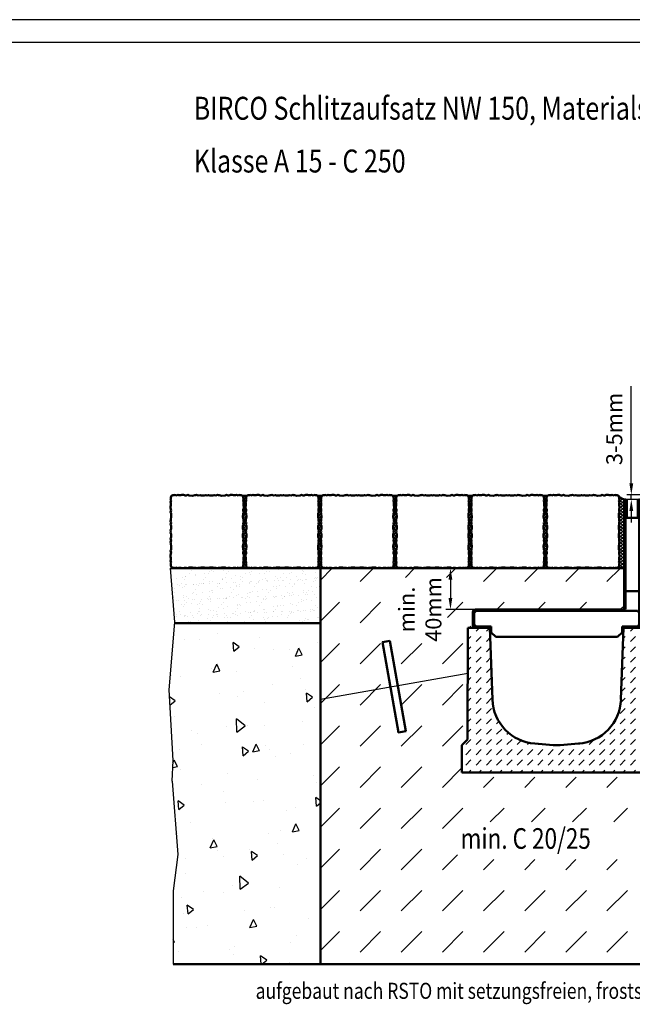
# Model space of a CAD drawing. Units: millimetres. Extents: x 0 to 5945, y 0 to 4205.
# Drawn here: x 4029 to 4697, y 3131 to 4205 of the extents above; entities that cross this region are included whole.
import ezdxf

# ---------------------------------------------------------------- set-up
doc = ezdxf.new("R2010")
doc.units = ezdxf.units.MM
doc.header["$LTSCALE"] = 5
for name, color, linetype, lineweight in [('AM_0', 7, 'Continuous', 50), ('AM_1', 6, 'Continuous', 25), ('AM_5', 3, 'Continuous', 25), ('AM_6-3.5', 2, 'Continuous', 35), ('AM_8', 1, 'Continuous', 25), ('Schraffur (ISO)', 7, 'Continuous', 18), ('Sichtbar (ISO)', 7, 'Continuous', 50)]:
    doc.layers.add(name, color=color, linetype=linetype, lineweight=lineweight)
for name, color, linetype in [('AM_6b-5.0', 7, 'Continuous'), ('AM_RAHM1', 7, 'Continuous'), ('AM_RAHM2', 1, 'Continuous')]:
    doc.layers.add(name, color=color, linetype=linetype)
doc.styles.get("Standard").update_dxf_attribs({"font": 'simplex.shx', "width": 0.8})
doc.styles.add('USER2', font='simplex8.shx', dxfattribs={"width": 0.8})
doc.dimstyles.new('AM_ISO$0', dxfattribs={"dimtxt": 3.5, "dimasz": 2.5, "dimexe": 1, "dimexo": 0, "dimgap": 1.5, "dimtad": 1, "dimdsep": 46, "dimtxsty": 'USER2', "dimcen": 0, "dimclrd": 256, "dimclre": 256, "dimclrt": 2, "dimadec": 0, "dimazin": 2, "dimtol": 1, "dimtp": 0.1, "dimtm": 0.1, "dimtfac": 0.71, "dimtmove": 0, "dimatfit": 3, "dimfxl": 1, "dimlwd": -1, "dimlwe": -1, "dimarcsym": 0})

# ---------------------------------------------------------------- blocks, each defined once
blk = doc.blocks.new('BIRCO_A0')
at = {"layer": 'AM_RAHM1'}
blk.add_line((1184, 836), (20, 836), dxfattribs=at)
at = {"layer": 'AM_RAHM2', "color": 1, "lineweight": 25}
blk.add_line((1189, 841), (0, 841), dxfattribs=at)
blk = doc.blocks.new('slim100')
at = {"layer": 'AM_8'}
h = blk.add_hatch(dxfattribs=at)
h.set_pattern_fill('DASH', color=256, scale=2.5, angle=45, style=0)
h.set_pattern_definition([(45, (-6889.2236, -2680.9065), (0, 11.22532), [7.9375, -7.9375])])
edge = h.paths.add_edge_path()
edge.add_line((97.3, 41.2), (103.5, 35))
edge.add_line((103.5, 35), (103.5, 5))
edge.add_line((103.5, 5), (-103.5, 5))
edge.add_line((-103.5, 5), (-103.5, 35))
edge.add_line((-103.5, 35), (-97.3, 41.2))
edge.add_line((-97.3, 41.2), (-96.8, 168))
edge.add_line((-96.8, 168), (-73, 168))
edge.add_line((-73, 168), (-70.1, 84.8))
edge.add_ellipse((-20.2, 86.5), major_axis=(1.7, -50), ratio=1, start_angle=270, end_angle=353.7132)
edge.add_line((-23.9, 36.7), (-3.7, 35.1))
edge.add_ellipse((0, 85), major_axis=(49.9, -3.7), ratio=1, start_angle=270, end_angle=278.5736)
edge.add_line((3.7, 35.1), (23.9, 36.7))
edge.add_ellipse((20.2, 86.5), major_axis=(49.9, 3.7), ratio=1, start_angle=270, end_angle=353.7132)
edge.add_line((70.1, 84.8), (73, 168))
edge.add_line((73, 168), (96.8, 168))
edge.add_line((96.8, 168), (97.3, 41.2))
at = {"layer": 'Schraffur (ISO)'}
h = blk.add_hatch(dxfattribs=at)
h.set_pattern_fill('ANSI31', color=256, scale=50.8, angle=15, style=0)
h.set_pattern_definition([(60, (-999.489, -186.638), (-5.49926, 3.175002), [])])
edge = h.paths.add_edge_path()
edge.add_line((72, 181.5), (-88.5, 181.5))
edge.add_ellipse((-88.5, 180), major_axis=(-1.5, 0), ratio=1, start_angle=270, end_angle=360)
edge.add_line((-90, 180), (-90, 166))
edge.add_ellipse((-88.5, 166), major_axis=(0, -1.5), ratio=1, start_angle=270, end_angle=360)
edge.add_line((-88.5, 164.5), (-71.5, 164.5))
edge.add_line((-71.5, 164.5), (-71.5, 163))
edge.add_line((-71.5, 163), (-88.5, 163))
edge.add_ellipse((-88.5, 166), major_axis=(-3, 0), ratio=1, start_angle=0, end_angle=90, ccw=False)
edge.add_line((-91.5, 166), (-91.5, 180))
edge.add_ellipse((-88.5, 180), major_axis=(0, 3), ratio=1, start_angle=0, end_angle=90, ccw=False)
edge.add_line((-88.5, 183), (72, 183))
edge.add_ellipse((72, 184.5), major_axis=(1.5, 0), ratio=1, start_angle=270, end_angle=360)
edge.add_line((73.5, 184.5), (73.5, 301.5))
edge.add_ellipse((75, 301.5), major_axis=(0, 1.54), ratio=1, start_angle=-90, end_angle=90, ccw=False)
edge.add_line((76.6, 301.5), (76.6, 283))
edge.add_line((76.6, 283), (75.1, 283))
edge.add_line((75.1, 283), (75.1, 301.5))
edge.add_ellipse((75, 301.5), major_axis=(0, 0.0375), ratio=1, start_angle=-90, end_angle=90)
edge.add_line((75, 301.5), (75, 184.5))
edge.add_ellipse((72, 184.5), major_axis=(0, -3), ratio=1, start_angle=0, end_angle=90, ccw=False)
h = blk.add_hatch(dxfattribs=at)
h.set_pattern_fill('ANSI31', color=256, scale=50.8, angle=90.0002, style=0)
h.set_pattern_definition([(135.0002, (-999.489, -186.638), (-4.49011, -4.490145), [])])
edge = h.paths.add_edge_path()
edge.add_line((88.5, 163), (71.5, 163))
edge.add_line((71.5, 163), (71.5, 164.5))
edge.add_line((71.5, 164.5), (88.5, 164.5))
edge.add_ellipse((88.5, 166), major_axis=(1.5, 0), ratio=1, start_angle=270, end_angle=360)
edge.add_line((90, 166), (90, 301.5))
edge.add_ellipse((90, 301.5), major_axis=(0, 0.0375), ratio=1, start_angle=-90, end_angle=90)
edge.add_line((89.9, 301.5), (89.9, 283))
edge.add_line((89.9, 283), (88.4, 283))
edge.add_line((88.4, 283), (88.4, 301.5))
edge.add_ellipse((90, 301.5), major_axis=(0, 1.54), ratio=1, start_angle=-90, end_angle=90, ccw=False)
edge.add_line((91.5, 301.5), (91.5, 166))
edge.add_ellipse((88.5, 166), major_axis=(0, -3), ratio=1, start_angle=0, end_angle=90, ccw=False)
at = {"layer": 'Sichtbar (ISO)'}
for p, q in [((73.5, 184.5), (73.5, 301.5)), ((75, 301.5), (75, 184.5)), ((75.1, 283), (75.1, 301.5)), ((76.6, 301.5), (76.6, 283)), ((88.4, 283), (88.4, 301.5)), ((89.9, 301.5), (89.9, 283)), ((90, 166), (90, 301.5)), ((91.5, 301.5), (91.5, 166)), ((75, 283), (75.1, 283)), ((76.6, 283), (75.1, 283)), ((76.6, 283), (88.4, 283)), ((89.9, 283), (88.4, 283)), ((89.9, 283), (90, 283)), ((90, 203), (75, 203)), ((-88.5, 183), (72, 183)), ((-91.5, 166), (-91.5, 180)), ((-90, 179.5), (-88, 181.5)), ((-90, 180), (-90, 166)), ((72, 181.5), (-88.5, 181.5)), ((72, 181.5), (88, 181.5)), ((88, 181.5), (90, 179.5)), ((-97.3, 41.2), (-96.8, 163)), ((-96.8, 163), (-73, 163)), ((-88, 164.5), (-90, 166.5)), ((-88.5, 164.5), (-71.5, 164.5)), ((-71.5, 163), (-88.5, 163)), ((-73, 163), (-70.1, 84.8)), ((-71.5, 164.5), (-71.5, 163)), ((-71.5, 158), (-71.5, 163)), ((70.1, 84.8), (73, 163)), ((71.5, 163), (71.5, 164.5)), ((71.5, 164.5), (88.5, 164.5)), ((88.5, 163), (71.5, 163)), ((71.5, 163), (71.5, 158)), ((73, 163), (96.8, 163)), ((90, 166.5), (88, 164.5)), ((96.8, 163), (97.3, 41.2)), ((-66.5, 153), (-71.5, 158)), ((66.5, 153), (-66.5, 153)), ((71.5, 158), (66.5, 153)), ((-103.5, 35), (-97.3, 41.2)), ((-103.5, 5), (-103.5, 35)), ((-23.9, 36.7), (-3.7, 35.1)), ((3.7, 35.1), (23.9, 36.7)), ((97.3, 41.2), (103.5, 35)), ((103.5, 35), (103.5, 5)), ((103.5, 5), (-103.5, 5))]:
    blk.add_line(p, q, dxfattribs=at)
for centre, radius, start, end in [((75, 301.5), 1.54, 0, 180), ((75, 301.5), 0.0375, 0, 180), ((90, 301.5), 1.54, 0, 180), ((90, 301.5), 0.0375, 0, 180), ((-88.5, 180), 3, 90, 180), ((72, 184.5), 1.5, 270, 0), ((72, 184.5), 3, 270, 0), ((-88.5, 180), 1.5, 90, 180), ((-88.5, 166), 3, 180, 270), ((-88.5, 166), 1.5, 180, 270), ((88.5, 166), 1.5, 270, 0), ((88.5, 166), 3, 270, 0), ((-20.2, 86.5), 50, 182, 265.7132), ((20.2, 86.5), 50, 274.2868, 358), ((0, 85), 50, 265.7132, 274.2868)]:
    blk.add_arc(centre, radius, start, end, dxfattribs=at)
blk = doc.blocks.new('*D38')
at = {"layer": 'AM_5', "transparency": 16777216}
for p, q in [((4696.3, 3699.2), (4696.3, 3805.4)), ((4735.3, 3686.7), (4691.3, 3686.7)), ((4696.3, 3681.7), (4696.3, 3686.7)), ((4704.9, 3681.7), (4691.3, 3681.7)), ((4696.3, 3669.2), (4696.3, 3656.7))]:
    blk.add_line(p, q, dxfattribs=at)
for points in [[(4694.2, 3699.2), (4698.4, 3699.2), (4696.3, 3686.7)], [(4694.2, 3669.2), (4698.4, 3669.2), (4696.3, 3681.7)]]:
    blk.add_solid(points, dxfattribs=at)
at = {"layer": 'Defpoints', "color": 0, "transparency": 16777216}
for p in [(4696.3, 3686.7), (4735.3, 3686.7), (4704.9, 3681.7)]:
    blk.add_point(p, dxfattribs=at)
at = {"layer": 'AM_5', "color": 2, "transparency": 16777216, "insert": (4680, 3758.6), "char_height": 17.5, "attachment_point": 5, "rotation": 90, "style": 'USER2'}
blk.add_mtext('3-5mm', dxfattribs=at)
blk = doc.blocks.new('Pflaster')
at = {"layer": 'AM_0'}
blk.add_lwpolyline([(-30, -54.4), (-31.1, -54.8), (-33.4, -54.8), (-34.8, -54.3), (-37.8, -54.3), (-39, -54.7), (-41.3, -54), (-42.6, -54.6), (-43.8, -54.3), (-45.6, -54.2), (-47.7, -53.5), (-48.5, -51.4), (-48.5, -49.5), (-48.9, -48.4), (-48.3, -47), (-49, -44.8), (-48.6, -43.5), (-48.6, -40.6), (-49.1, -39.1), (-49.1, -36.8), (-48.7, -35.7), (-48.4, -34.6), (-48.3, -33.5), (-49.1, -31.2), (-48.3, -29.4), (-47.9, -24.8), (-48.7, -21.4), (-48.7, -20.3), (-49.1, -19.1), (-48.3, -16.9), (-48.8, -14.3), (-48, -12.7), (-48, -8.6), (-48.8, -6.7), (-48.4, -4.8), (-48.8, -2.9), (-48, -1), (-48, 3.1), (-48.8, 4.6), (-48.3, 7.2), (-49.1, 9.5), (-48.7, 10.6), (-48.7, 11.8), (-47.9, 15.2), (-48.3, 19.7), (-49.1, 21.6), (-48.3, 23.8), (-48.4, 25), (-48.7, 26.1), (-49.1, 27.2), (-49.1, 29.5), (-48.6, 30.9), (-48.6, 33.9), (-49, 35.1), (-48.3, 37.4), (-48.9, 38.7), (-48.5, 39.9), (-48.5, 41.7), (-47.7, 43.9), (-45.6, 44.6), (-43.8, 44.6), (-42.6, 45), (-41.3, 44.4), (-39, 45.1), (-37.8, 44.7), (-34.8, 44.7), (-33.4, 45.2), (-31.1, 45.2), (-30, 44.8), (-28.9, 44.5), (-27.7, 44.4), (-25.5, 45.2), (-23.6, 44.4), (-19.1, 44), (-15.7, 44.8), (-14.5, 44.8), (-13.4, 45.2), (-11.1, 44.4), (-8.5, 44.9), (-7, 44.1), (-2.9, 44.1), (-1, 44.9), (0.9, 44.5), (2.8, 44.9), (4.7, 44.1), (8.8, 44.1), (10.4, 44.9), (13, 44.4), (15.2, 45.2), (16.4, 44.8), (17.5, 44.8), (20.9, 44), (25.5, 44.4), (27.3, 45.2), (29.6, 44.4), (30.7, 44.5), (31.8, 44.8), (32.9, 45.2), (35.2, 45.2), (36.7, 44.7), (39.6, 44.7), (40.9, 45.1), (43.1, 44.4), (44.5, 45), (45.6, 44.6), (47.5, 44.6), (49.5, 43.9), (50.3, 41.7), (50.4, 39.9), (50.7, 38.7), (50.1, 37.4), (50.8, 35.1), (50.5, 33.9), (50.5, 30.9), (50.9, 29.5), (50.9, 27.2), (50.5, 26.1), (50.2, 25), (50.2, 23.8), (50.9, 21.6), (50.1, 19.7), (49.8, 15.2), (50.5, 11.8), (50.5, 10.6), (50.9, 9.5), (50.2, 7.2), (50.6, 4.6), (49.8, 3.1), (49.8, -1), (50.6, -2.9), (50.2, -4.8), (50.6, -6.7), (49.8, -8.6), (49.8, -12.7), (50.6, -14.3), (50.2, -16.9), (50.9, -19.1), (50.5, -20.3), (50.5, -21.4), (49.8, -24.8), (50.1, -29.4), (50.9, -31.2), (50.2, -33.5), (50.2, -34.6), (50.5, -35.7), (50.9, -36.8), (50.9, -39.1), (50.5, -40.6), (50.5, -43.5), (50.8, -44.8), (50.1, -47), (50.7, -48.4), (50.4, -49.5), (50.3, -51.4), (49.5, -53.5), (47.5, -54.2), (45.6, -54.3), (44.5, -54.6), (43.1, -54), (40.9, -54.7), (39.6, -54.3), (36.7, -54.3), (35.2, -54.8), (32.9, -54.8), (31.8, -54.4), (30.7, -54.1), (29.6, -54.1), (27.3, -54.8), (25.5, -54), (20.9, -53.7), (17.5, -54.4), (16.4, -54.4), (15.2, -54.8), (13, -54.1), (10.4, -54.5), (8.8, -53.7), (4.7, -53.7), (2.8, -54.5), (0.9, -54.1), (-1, -54.5), (-2.9, -53.7), (-7, -53.7), (-8.5, -54.5), (-11.1, -54.1), (-13.4, -54.8), (-14.5, -54.4), (-15.7, -54.4), (-19.1, -53.7), (-23.6, -54), (-25.5, -54.8), (-27.7, -54.1), (-28.9, -54.1)], close=True, dxfattribs=at)
blk = doc.blocks.new('*D39')
at = {"layer": 'AM_5', "transparency": 16777216}
for p, q in [((4522.6, 3606.7), (4494, 3606.7)), ((4499, 3594.2), (4499, 3574.2)), ((4526.4, 3561.7), (4494, 3561.7))]:
    blk.add_line(p, q, dxfattribs=at)
for points in [[(4496.9, 3594.2), (4501, 3594.2), (4499, 3606.7)], [(4496.9, 3574.2), (4501, 3574.2), (4499, 3561.7)]]:
    blk.add_solid(points, dxfattribs=at)
at = {"layer": 'Defpoints', "color": 0, "transparency": 16777216}
for p in [(4522.6, 3606.7), (4499, 3561.7), (4526.4, 3561.7)]:
    blk.add_point(p, dxfattribs=at)
at = {"layer": 'AM_5', "color": 2, "transparency": 16777216, "insert": (4468.1, 3561.7), "char_height": 17.5, "attachment_point": 5, "rotation": 90, "style": 'USER2'}
blk.add_mtext('min.\\P40mm', dxfattribs=at)

msp = doc.modelspace()

# ---------------------------------------------------------------- hatches: boundary and pattern name
at = {"layer": 'AM_8'}
h = msp.add_hatch(dxfattribs=at)
h.set_pattern_fill('_U', color=256, scale=2.5, angle=45, style=0, double=1, pattern_type=0)
h.set_pattern_definition([(45, (-328, 0), (-1.767767, 1.767767), []), (135, (-328, 0), (-1.767767, -1.767767), [])])
h.paths.add_polyline_path([(4273.295, 3681.585), (4272.797, 3680.518), (4273.401, 3678.709), (4273.082, 3677.698), (4273.082, 3675.347), (4273.452, 3674.185), (4273.452, 3672.375), (4273.129, 3671.47), (4272.916, 3670.565), (4272.848, 3669.66), (4273.452, 3667.851), (4272.803, 3666.386), (4272.525, 3662.723), (4273.15, 3660.009), (4273.15, 3659.104), (4273.452, 3658.199), (4272.848, 3656.39), (4273.236, 3654.306), (4272.595, 3653.04), (4272.595, 3649.785), (4273.196, 3648.246), (4272.907, 3646.746), (4273.196, 3645.246), (4272.595, 3643.707), (4272.595, 3640.452), (4273.236, 3639.186), (4272.848, 3637.103), (4273.452, 3635.293), (4273.15, 3634.388), (4273.15, 3633.483), (4272.525, 3630.769), (4272.803, 3627.106), (4273.452, 3625.641), (4272.848, 3623.832), (4272.916, 3622.927), (4273.129, 3622.022), (4273.452, 3621.117), (4273.452, 3619.308), (4273.082, 3618.146), (4273.082, 3615.795), (4273.401, 3614.783), (4272.797, 3612.974), (4273.295, 3611.907), (4273.008, 3611.002), (4273.001, 3609.507), (4272.355, 3607.817), (4270.69, 3607.197), (4269.196, 3607.19), (4268.291, 3606.902), (4267.224, 3607.401), (4265.414, 3606.797), (4264.403, 3607.115), (4262.052, 3607.115), (4260.89, 3606.746), (4288.013, 3606.746), (4286.851, 3607.115), (4284.5, 3607.115), (4283.489, 3606.797), (4281.679, 3607.401), (4280.612, 3606.902), (4279.707, 3607.19), (4278.213, 3607.197), (4276.548, 3607.817), (4275.902, 3609.507), (4275.895, 3611.002), (4275.608, 3611.907), (4276.106, 3612.974), (4275.502, 3614.783), (4275.821, 3615.795), (4275.821, 3618.146), (4275.452, 3619.308), (4275.452, 3621.117), (4275.774, 3622.022), (4275.987, 3622.927), (4276.055, 3623.832), (4275.452, 3625.641), (4276.1, 3627.106), (4276.378, 3630.769), (4275.753, 3633.483), (4275.753, 3634.388), (4275.452, 3635.293), (4276.055, 3637.103), (4275.667, 3639.186), (4276.308, 3640.452), (4276.308, 3643.707), (4275.707, 3645.246), (4275.996, 3646.746), (4275.707, 3648.246), (4276.308, 3649.785), (4276.308, 3653.04), (4275.667, 3654.306), (4276.055, 3656.39), (4275.452, 3658.199), (4275.753, 3659.104), (4275.753, 3660.009), (4276.378, 3662.723), (4276.1, 3666.386), (4275.452, 3667.851), (4276.055, 3669.66), (4275.987, 3670.565), (4275.774, 3671.47), (4275.452, 3672.375), (4275.452, 3674.185), (4275.821, 3675.347), (4275.821, 3677.698), (4275.502, 3678.709), (4276.106, 3680.518), (4275.608, 3681.585), (4275.895, 3682.49), (4275.902, 3683.985), (4276.548, 3685.675), (4272.355, 3685.675), (4273.001, 3683.985), (4273.008, 3682.49), (4273.079, 3682.268)])
h = msp.add_hatch(dxfattribs=at)
h.set_pattern_fill('_U', color=256, scale=2.5, angle=45, style=0, double=1, pattern_type=0)
h.set_pattern_definition([(45, (-246, 0), (-1.767767, 1.767767), []), (135, (-246, 0), (-1.767767, -1.767767), [])])
h.paths.add_polyline_path([(4355.295, 3681.585), (4354.797, 3680.518), (4355.401, 3678.709), (4355.082, 3677.698), (4355.082, 3675.347), (4355.452, 3674.185), (4355.452, 3672.375), (4355.129, 3671.47), (4354.916, 3670.565), (4354.848, 3669.66), (4355.452, 3667.851), (4354.803, 3666.386), (4354.525, 3662.723), (4355.15, 3660.009), (4355.15, 3659.104), (4355.452, 3658.199), (4354.848, 3656.39), (4355.236, 3654.306), (4354.595, 3653.04), (4354.595, 3649.785), (4355.196, 3648.246), (4354.907, 3646.746), (4355.196, 3645.246), (4354.595, 3643.707), (4354.595, 3640.452), (4355.236, 3639.186), (4354.848, 3637.103), (4355.452, 3635.293), (4355.15, 3634.388), (4355.15, 3633.483), (4354.525, 3630.769), (4354.803, 3627.106), (4355.452, 3625.641), (4354.848, 3623.832), (4354.916, 3622.927), (4355.129, 3622.022), (4355.452, 3621.117), (4355.452, 3619.308), (4355.082, 3618.146), (4355.082, 3615.795), (4355.401, 3614.783), (4354.797, 3612.974), (4355.295, 3611.907), (4355.008, 3611.002), (4355.001, 3609.507), (4354.355, 3607.817), (4352.69, 3607.197), (4351.196, 3607.19), (4350.291, 3606.902), (4349.224, 3607.401), (4347.414, 3606.797), (4346.403, 3607.115), (4344.052, 3607.115), (4342.89, 3606.746), (4370.013, 3606.746), (4368.851, 3607.115), (4366.5, 3607.115), (4365.489, 3606.797), (4363.679, 3607.401), (4362.612, 3606.902), (4361.707, 3607.19), (4360.213, 3607.197), (4358.548, 3607.817), (4357.902, 3609.507), (4357.895, 3611.002), (4357.608, 3611.907), (4358.106, 3612.974), (4357.502, 3614.783), (4357.821, 3615.795), (4357.821, 3618.146), (4357.452, 3619.308), (4357.452, 3621.117), (4357.774, 3622.022), (4357.987, 3622.927), (4358.055, 3623.832), (4357.452, 3625.641), (4358.1, 3627.106), (4358.378, 3630.769), (4357.753, 3633.483), (4357.753, 3634.388), (4357.452, 3635.293), (4358.055, 3637.103), (4357.667, 3639.186), (4358.308, 3640.452), (4358.308, 3643.707), (4357.707, 3645.246), (4357.996, 3646.746), (4357.707, 3648.246), (4358.308, 3649.785), (4358.308, 3653.04), (4357.667, 3654.306), (4358.055, 3656.39), (4357.452, 3658.199), (4357.753, 3659.104), (4357.753, 3660.009), (4358.378, 3662.723), (4358.1, 3666.386), (4357.452, 3667.851), (4358.055, 3669.66), (4357.987, 3670.565), (4357.774, 3671.47), (4357.452, 3672.375), (4357.452, 3674.185), (4357.821, 3675.347), (4357.821, 3677.698), (4357.502, 3678.709), (4358.106, 3680.518), (4357.608, 3681.585), (4357.895, 3682.49), (4357.902, 3683.985), (4358.548, 3685.675), (4354.355, 3685.675), (4355.001, 3683.985), (4355.008, 3682.49), (4355.079, 3682.268)])
h = msp.add_hatch(dxfattribs=at)
h.set_pattern_fill('_U', color=256, scale=2.5, angle=45, style=0, double=1, pattern_type=0)
h.set_pattern_definition([(45, (-164, 0), (-1.767767, 1.767767), []), (135, (-164, 0), (-1.767767, -1.767767), [])])
h.paths.add_polyline_path([(4437.295, 3681.585), (4436.797, 3680.518), (4437.401, 3678.709), (4437.082, 3677.698), (4437.082, 3675.347), (4437.452, 3674.185), (4437.452, 3672.375), (4437.129, 3671.47), (4436.916, 3670.565), (4436.848, 3669.66), (4437.452, 3667.851), (4436.803, 3666.386), (4436.525, 3662.723), (4437.15, 3660.009), (4437.15, 3659.104), (4437.452, 3658.199), (4436.848, 3656.39), (4437.236, 3654.306), (4436.595, 3653.04), (4436.595, 3649.785), (4437.196, 3648.246), (4436.907, 3646.746), (4437.196, 3645.246), (4436.595, 3643.707), (4436.595, 3640.452), (4437.236, 3639.186), (4436.848, 3637.103), (4437.452, 3635.293), (4437.15, 3634.388), (4437.15, 3633.483), (4436.525, 3630.769), (4436.803, 3627.106), (4437.452, 3625.641), (4436.848, 3623.832), (4436.916, 3622.927), (4437.129, 3622.022), (4437.452, 3621.117), (4437.452, 3619.308), (4437.082, 3618.146), (4437.082, 3615.795), (4437.401, 3614.783), (4436.797, 3612.974), (4437.295, 3611.907), (4437.008, 3611.002), (4437.001, 3609.507), (4436.355, 3607.817), (4434.69, 3607.197), (4433.196, 3607.19), (4432.291, 3606.902), (4431.224, 3607.401), (4429.414, 3606.797), (4428.403, 3607.115), (4426.052, 3607.115), (4424.89, 3606.746), (4452.013, 3606.746), (4450.851, 3607.115), (4448.5, 3607.115), (4447.489, 3606.797), (4445.679, 3607.401), (4444.612, 3606.902), (4443.707, 3607.19), (4442.213, 3607.197), (4440.548, 3607.817), (4439.902, 3609.507), (4439.895, 3611.002), (4439.608, 3611.907), (4440.106, 3612.974), (4439.502, 3614.783), (4439.821, 3615.795), (4439.821, 3618.146), (4439.452, 3619.308), (4439.452, 3621.117), (4439.774, 3622.022), (4439.987, 3622.927), (4440.055, 3623.832), (4439.452, 3625.641), (4440.1, 3627.106), (4440.378, 3630.769), (4439.753, 3633.483), (4439.753, 3634.388), (4439.452, 3635.293), (4440.055, 3637.103), (4439.667, 3639.186), (4440.308, 3640.452), (4440.308, 3643.707), (4439.707, 3645.246), (4439.996, 3646.746), (4439.707, 3648.246), (4440.308, 3649.785), (4440.308, 3653.04), (4439.667, 3654.306), (4440.055, 3656.39), (4439.452, 3658.199), (4439.753, 3659.104), (4439.753, 3660.009), (4440.378, 3662.723), (4440.1, 3666.386), (4439.452, 3667.851), (4440.055, 3669.66), (4439.987, 3670.565), (4439.774, 3671.47), (4439.452, 3672.375), (4439.452, 3674.185), (4439.821, 3675.347), (4439.821, 3677.698), (4439.502, 3678.709), (4440.106, 3680.518), (4439.608, 3681.585), (4439.895, 3682.49), (4439.902, 3683.985), (4440.548, 3685.675), (4436.355, 3685.675), (4437.001, 3683.985), (4437.008, 3682.49), (4437.079, 3682.268)])
h = msp.add_hatch(dxfattribs=at)
h.set_pattern_fill('_U', color=256, scale=2.5, angle=45, style=0, double=1, pattern_type=0)
h.set_pattern_definition([(45, (-82, 0), (-1.767767, 1.767767), []), (135, (-82, 0), (-1.767767, -1.767767), [])])
h.paths.add_polyline_path([(4519.295, 3681.585), (4518.797, 3680.518), (4519.401, 3678.709), (4519.082, 3677.698), (4519.082, 3675.347), (4519.452, 3674.185), (4519.452, 3672.375), (4519.129, 3671.47), (4518.916, 3670.565), (4518.848, 3669.66), (4519.452, 3667.851), (4518.803, 3666.386), (4518.525, 3662.723), (4519.15, 3660.009), (4519.15, 3659.104), (4519.452, 3658.199), (4518.848, 3656.39), (4519.236, 3654.306), (4518.595, 3653.04), (4518.595, 3649.785), (4519.196, 3648.246), (4518.907, 3646.746), (4519.196, 3645.246), (4518.595, 3643.707), (4518.595, 3640.452), (4519.236, 3639.186), (4518.848, 3637.103), (4519.452, 3635.293), (4519.15, 3634.388), (4519.15, 3633.483), (4518.525, 3630.769), (4518.803, 3627.106), (4519.452, 3625.641), (4518.848, 3623.832), (4518.916, 3622.927), (4519.129, 3622.022), (4519.452, 3621.117), (4519.452, 3619.308), (4519.082, 3618.146), (4519.082, 3615.795), (4519.401, 3614.783), (4518.797, 3612.974), (4519.295, 3611.907), (4519.008, 3611.002), (4519.001, 3609.507), (4518.355, 3607.817), (4516.69, 3607.197), (4515.196, 3607.19), (4514.291, 3606.902), (4513.224, 3607.401), (4511.414, 3606.797), (4510.403, 3607.115), (4508.052, 3607.115), (4506.89, 3606.746), (4534.013, 3606.746), (4532.851, 3607.115), (4530.5, 3607.115), (4529.489, 3606.797), (4527.679, 3607.401), (4526.612, 3606.902), (4525.707, 3607.19), (4524.213, 3607.197), (4522.548, 3607.817), (4521.902, 3609.507), (4521.895, 3611.002), (4521.608, 3611.907), (4522.106, 3612.974), (4521.502, 3614.783), (4521.821, 3615.795), (4521.821, 3618.146), (4521.452, 3619.308), (4521.452, 3621.117), (4521.774, 3622.022), (4521.987, 3622.927), (4522.055, 3623.832), (4521.452, 3625.641), (4522.1, 3627.106), (4522.378, 3630.769), (4521.753, 3633.483), (4521.753, 3634.388), (4521.452, 3635.293), (4522.055, 3637.103), (4521.667, 3639.186), (4522.308, 3640.452), (4522.308, 3643.707), (4521.707, 3645.246), (4521.996, 3646.746), (4521.707, 3648.246), (4522.308, 3649.785), (4522.308, 3653.04), (4521.667, 3654.306), (4522.055, 3656.39), (4521.452, 3658.199), (4521.753, 3659.104), (4521.753, 3660.009), (4522.378, 3662.723), (4522.1, 3666.386), (4521.452, 3667.851), (4522.055, 3669.66), (4521.987, 3670.565), (4521.774, 3671.47), (4521.452, 3672.375), (4521.452, 3674.185), (4521.821, 3675.347), (4521.821, 3677.698), (4521.502, 3678.709), (4522.106, 3680.518), (4521.608, 3681.585), (4521.895, 3682.49), (4521.902, 3683.985), (4522.548, 3685.675), (4518.355, 3685.675), (4519.001, 3683.985), (4519.008, 3682.49), (4519.079, 3682.268)])
h = msp.add_hatch(dxfattribs=at)
h.set_pattern_fill('_U', color=256, scale=2.5, angle=45, style=0, double=1, pattern_type=0)
h.set_pattern_definition([(45, (0, 0), (-1.767767, 1.767767), []), (135, (0, 0), (-1.767767, -1.767767), [])])
h.paths.add_polyline_path([(4601.295, 3681.585), (4600.797, 3680.518), (4601.401, 3678.709), (4601.082, 3677.698), (4601.082, 3675.347), (4601.452, 3674.185), (4601.452, 3672.375), (4601.129, 3671.47), (4600.916, 3670.565), (4600.848, 3669.66), (4601.452, 3667.851), (4600.803, 3666.386), (4600.525, 3662.723), (4601.15, 3660.009), (4601.15, 3659.104), (4601.452, 3658.199), (4600.848, 3656.39), (4601.236, 3654.306), (4600.595, 3653.04), (4600.595, 3649.785), (4601.196, 3648.246), (4600.907, 3646.746), (4601.196, 3645.246), (4600.595, 3643.707), (4600.595, 3640.452), (4601.236, 3639.186), (4600.848, 3637.103), (4601.452, 3635.293), (4601.15, 3634.388), (4601.15, 3633.483), (4600.525, 3630.769), (4600.803, 3627.106), (4601.452, 3625.641), (4600.848, 3623.832), (4600.916, 3622.927), (4601.129, 3622.022), (4601.452, 3621.117), (4601.452, 3619.308), (4601.082, 3618.146), (4601.082, 3615.795), (4601.401, 3614.783), (4600.797, 3612.974), (4601.295, 3611.907), (4601.008, 3611.002), (4601.001, 3609.507), (4600.355, 3607.817), (4598.69, 3607.197), (4597.196, 3607.19), (4596.291, 3606.902), (4595.224, 3607.401), (4593.414, 3606.797), (4592.403, 3607.115), (4590.052, 3607.115), (4588.89, 3606.746), (4616.013, 3606.746), (4614.851, 3607.115), (4612.5, 3607.115), (4611.489, 3606.797), (4609.679, 3607.401), (4608.612, 3606.902), (4607.707, 3607.19), (4606.213, 3607.197), (4604.548, 3607.817), (4603.902, 3609.507), (4603.895, 3611.002), (4603.608, 3611.907), (4604.106, 3612.974), (4603.502, 3614.783), (4603.821, 3615.795), (4603.821, 3618.146), (4603.452, 3619.308), (4603.452, 3621.117), (4603.774, 3622.022), (4603.987, 3622.927), (4604.055, 3623.832), (4603.452, 3625.641), (4604.1, 3627.106), (4604.378, 3630.769), (4603.753, 3633.483), (4603.753, 3634.388), (4603.452, 3635.293), (4604.055, 3637.103), (4603.667, 3639.186), (4604.308, 3640.452), (4604.308, 3643.707), (4603.707, 3645.246), (4603.996, 3646.746), (4603.707, 3648.246), (4604.308, 3649.785), (4604.308, 3653.04), (4603.667, 3654.306), (4604.055, 3656.39), (4603.452, 3658.199), (4603.753, 3659.104), (4603.753, 3660.009), (4604.378, 3662.723), (4604.1, 3666.386), (4603.452, 3667.851), (4604.055, 3669.66), (4603.987, 3670.565), (4603.774, 3671.47), (4603.452, 3672.375), (4603.452, 3674.185), (4603.821, 3675.347), (4603.821, 3677.698), (4603.502, 3678.709), (4604.106, 3680.518), (4603.608, 3681.585), (4603.895, 3682.49), (4603.902, 3683.985), (4604.548, 3685.675), (4600.355, 3685.675), (4601.001, 3683.985), (4601.008, 3682.49), (4601.079, 3682.268)])
h = msp.add_hatch(dxfattribs=at)
h.set_pattern_fill('_U', color=256, scale=2.5, angle=45, style=0, double=1, pattern_type=0)
h.set_pattern_definition([(45, (102.6974, 6.8675), (-1.767767, 1.767767), []), (135, (102.6974, 6.8675), (-1.767767, -1.767767), [])])
edge = h.paths.add_edge_path()
edge.add_arc((4689.904, 3690.963), 9.217, 215.008465, 270.151556, ccw=False)
edge.add_line((4682.355, 3685.675), (4683.001, 3683.985))
edge.add_line((4683.001, 3683.985), (4683.008, 3682.49))
edge.add_line((4683.008, 3682.49), (4683.295, 3681.585))
edge.add_line((4683.295, 3681.585), (4682.797, 3680.518))
edge.add_line((4682.797, 3680.518), (4683.401, 3678.709))
edge.add_line((4683.401, 3678.709), (4683.082, 3677.698))
edge.add_line((4683.082, 3677.698), (4683.082, 3675.347))
edge.add_line((4683.082, 3675.347), (4683.452, 3674.185))
edge.add_line((4683.452, 3674.185), (4683.452, 3672.375))
edge.add_line((4683.452, 3672.375), (4683.129, 3671.47))
edge.add_line((4683.129, 3671.47), (4682.916, 3670.565))
edge.add_line((4682.916, 3670.565), (4682.848, 3669.66))
edge.add_line((4682.848, 3669.66), (4683.452, 3667.851))
edge.add_line((4683.452, 3667.851), (4682.803, 3666.386))
edge.add_line((4682.803, 3666.386), (4682.525, 3662.723))
edge.add_line((4682.525, 3662.723), (4683.15, 3660.009))
edge.add_line((4683.15, 3660.009), (4683.15, 3659.104))
edge.add_line((4683.15, 3659.104), (4683.452, 3658.199))
edge.add_line((4683.452, 3658.199), (4682.848, 3656.39))
edge.add_line((4682.848, 3656.39), (4683.236, 3654.306))
edge.add_line((4683.236, 3654.306), (4682.595, 3653.04))
edge.add_line((4682.595, 3653.04), (4682.595, 3649.785))
edge.add_line((4682.595, 3649.785), (4683.196, 3648.246))
edge.add_line((4683.196, 3648.246), (4682.907, 3646.746))
edge.add_line((4682.907, 3646.746), (4683.196, 3645.246))
edge.add_line((4683.196, 3645.246), (4682.595, 3643.707))
edge.add_line((4682.595, 3643.707), (4682.595, 3640.452))
edge.add_line((4682.595, 3640.452), (4683.236, 3639.186))
edge.add_line((4683.236, 3639.186), (4682.848, 3637.103))
edge.add_line((4682.848, 3637.103), (4683.452, 3635.293))
edge.add_line((4683.452, 3635.293), (4683.15, 3634.388))
edge.add_line((4683.15, 3634.388), (4683.15, 3633.483))
edge.add_line((4683.15, 3633.483), (4682.525, 3630.769))
edge.add_line((4682.525, 3630.769), (4682.803, 3627.106))
edge.add_line((4682.803, 3627.106), (4683.452, 3625.641))
edge.add_line((4683.452, 3625.641), (4682.848, 3623.832))
edge.add_line((4682.848, 3623.832), (4682.916, 3622.927))
edge.add_line((4682.916, 3622.927), (4683.129, 3622.022))
edge.add_line((4683.129, 3622.022), (4683.452, 3621.117))
edge.add_line((4683.452, 3621.117), (4683.452, 3619.308))
edge.add_line((4683.452, 3619.308), (4683.082, 3618.146))
edge.add_line((4683.082, 3618.146), (4683.082, 3615.795))
edge.add_line((4683.082, 3615.795), (4683.401, 3614.783))
edge.add_line((4683.401, 3614.783), (4682.797, 3612.974))
edge.add_line((4682.797, 3612.974), (4683.295, 3611.907))
edge.add_line((4683.295, 3611.907), (4683.008, 3611.002))
edge.add_line((4683.008, 3611.002), (4683.001, 3609.507))
edge.add_line((4683.001, 3609.507), (4682.355, 3607.817))
edge.add_line((4682.355, 3607.817), (4680.69, 3607.197))
edge.add_line((4680.69, 3607.197), (4679.196, 3607.19))
edge.add_line((4679.196, 3607.19), (4678.291, 3606.902))
edge.add_line((4678.291, 3606.902), (4677.224, 3607.401))
edge.add_line((4677.224, 3607.401), (4675.414, 3606.797))
edge.add_line((4675.414, 3606.797), (4674.403, 3607.115))
edge.add_line((4674.403, 3607.115), (4672.052, 3607.115))
edge.add_line((4672.052, 3607.115), (4670.89, 3606.746))
edge.add_line((4670.89, 3606.746), (4688.401, 3606.746))
edge.add_line((4688.401, 3606.746), (4688.401, 3680.209))
edge.add_arc((4689.938, 3680.209), 1.537, 90.363797, 180, ccw=False)
h = msp.add_hatch(dxfattribs=at)
h.set_pattern_fill('AR-SAND', color=256, scale=0.25, angle=45, style=0, double=1)
h.set_pattern_definition([(82.5, (3962.28, 2630.256), (-8.93453, 8.36884), [0, -9.652, 0, -10.795, 0, -10.31875]), (52.5, (3962.28, 2630.256), (-4.72527, 20.61832), [0, -5.207, 0, -8.6995, 0, -3.33375]), (12.5, (3956.757, 2624.733), (13.9575, 14.00831), [0, -3.175, 0, -11.43, 0, -14.9225]), (2.5, (3956.757, 2624.733), (9.55703, 17.43877), [0, -1.5875, 0, -7.493, 0, -8.5725])])
h.paths.add_polyline_path([(4357.084, 3546.746), (4357.084, 3606.746), (4193.452, 3606.746), (4198.287, 3548.065), (4198.175, 3546.746)])
h = msp.add_hatch(dxfattribs=at)
h.set_pattern_fill('DASH', color=256, scale=10, angle=45, style=0, double=1)
edge = h.paths.add_edge_path()
edge.add_line((4963.901, 3174.946), (4357.084, 3174.946))
edge.add_line((4357.084, 3174.946), (4357.084, 3606.746))
edge.add_line((4357.084, 3606.746), (4688.401, 3606.746))
edge.add_line((4688.401, 3606.746), (4688.401, 3563.246))
edge.add_arc((4686.901, 3563.246), 1.5, -90, 0, ccw=False)
edge.add_line((4686.901, 3561.746), (4526.401, 3561.746))
edge.add_arc((4526.401, 3558.746), 3, 90, 180)
edge.add_line((4523.401, 3558.746), (4523.401, 3544.746))
edge.add_arc((4526.401, 3544.746), 3, 180, 270)
edge.add_line((4526.401, 3541.746), (4518.145, 3541.746))
edge.add_line((4518.145, 3541.746), (4517.566, 3414.911))
edge.add_line((4517.566, 3414.911), (4511.401, 3408.746))
edge.add_line((4511.401, 3408.746), (4511.401, 3378.746))
edge.add_line((4511.401, 3378.746), (4718.401, 3378.746))
edge.add_line((4718.401, 3378.746), (4718.401, 3408.746))
edge.add_line((4718.401, 3408.746), (4712.236, 3414.911))
edge.add_line((4712.236, 3414.911), (4711.656, 3541.746))
edge.add_line((4711.656, 3541.746), (4703.401, 3541.746))
edge.add_arc((4703.401, 3544.746), 3, 270, 360)
edge.add_line((4706.401, 3544.746), (4706.401, 3586.746))
edge.add_line((4706.401, 3586.746), (4963.901, 3586.746))
edge.add_line((4963.901, 3586.746), (4963.901, 3174.946))
h.paths.add_polyline_path([(4833.15, 3419.593), (4825.271, 3420.982), (4842.636, 3519.462), (4850.514, 3518.073)], flags=16)
h.paths.add_polyline_path([(4708.78, 3288.89), (4506.494, 3288.89), (4506.494, 3330.033), (4708.78, 3330.033)], flags=16)
h.paths.add_polyline_path([(4440.417, 3526.704), (4440.417, 3596.788), (4495.834, 3596.788), (4495.834, 3526.704)], flags=16)
h.paths.add_polyline_path([(4442.243, 3427.632), (4424.879, 3526.112), (4432.757, 3527.502), (4450.122, 3429.021)], flags=16)
h = msp.add_hatch(dxfattribs=at)
h.set_pattern_fill('AR-CONC', color=256, scale=0.5, angle=45, style=0, double=1)
h.set_pattern_definition([(95, (3962.28, 2652.84), (70.0473, 58.7767), [9.525, -104.775]), (40, (3962.28, 2652.84), (-80.009, 55.088), [7.62, -83.82]), (145.451, (3968.12, 2657.73), (-9.962, 113.865), [8.095, -89.045]), (91.184, (3944.32, 2670.8), (110.705, 80.977), [14.287, -157.162]), (141.636, (3953.55, 2677.54), (-3.543, 171.413), [12.143, -133.568]), (36.184, (3944.32, 2670.8), (-3.543, 171.413), [11.43, -125.73]), (66, (3957.79, 2675.29), (89.76, 17.4476), [9.525, -104.775]), (11, (3957.79, 2675.29), (-43.27, 86.971), [7.62, -83.82]), (116.451, (3965.27, 2676.74), (46.49, 104.418), [8.095, -89.045]), (82.5, (3962.28, 2652.836), (-28.8027, 30.9867), [0, -82.804, 0, -85.09, 0, -84.1375]), (52.5, (3962.28, 2652.836), (-11.7949, 59.0435), [0, -48.514, 0, -80.899, 0, -32.0675]), (12.5, (3942.254, 2632.81), (49.9639, 45.9131), [0, -31.75, 0, -99.06, 0, -131.445]), (2.5, (3933.274, 2623.83), (43.382, 61.3612), [0, -41.275, 0, -65.786, 0, -93.345])])
h.paths.add_polyline_path([(4357.084, 3174.946), (4357.084, 3546.746), (4198.175, 3546.746), (4191.978, 3474.208), (4196.267, 3397.055), (4195.234, 3374.327), (4201.662, 3294.421), (4196.309, 3254.832), (4196.309, 3174.946)])

# ---------------------------------------------------------------- linework, layer by layer
at = {"layer": 'AM_0'}
for p, q in [((4272.355, 3685.675), (4276.548, 3685.675)), ((4354.355, 3685.675), (4358.548, 3685.675)), ((4436.355, 3685.675), (4440.548, 3685.675)), ((4518.355, 3685.675), (4522.548, 3685.675)), ((4600.355, 3685.675), (4604.548, 3685.675)), ((4688.401, 3606.746), (4193.452, 3606.746)), ((4357.084, 3606.746), (4357.084, 3174.946)), ((4357.084, 3546.746), (4198.175, 3546.746)), ((5217.344, 3174.946), (4196.309, 3174.946))]:
    msp.add_line(p, q, dxfattribs=at)
msp.add_lwpolyline([(4432.757, 3527.502), (4424.879, 3526.112), (4442.243, 3427.632), (4450.122, 3429.021)], close=True, dxfattribs=at)
msp.add_arc((4689.904, 3690.963), 9.217, 215.008465, 270.212241, dxfattribs=at)
at = {"layer": 'AM_1'}
for p, q in [((4198.287, 3548.065), (4193.452, 3606.746)), ((4191.978, 3474.208), (4198.287, 3548.065)), ((4517.917, 3491.746), (4357.084, 3463.387)), ((4196.267, 3397.055), (4191.978, 3474.208)), ((4195.234, 3374.327), (4196.267, 3397.055)), ((4195.234, 3374.327), (4201.662, 3294.421)), ((4201.662, 3294.421), (4196.309, 3254.832)), ((4196.309, 3254.832), (4196.309, 3174.946))]:
    msp.add_line(p, q, dxfattribs=at)

# ---------------------------------------------------------------- block references
at = {"layer": 'AM_0', "xscale": 0.8, "yscale": 0.8, "zscale": 0.8}
for p in [(4232.721, 3650.593), (4314.721, 3650.593), (4396.721, 3650.593), (4478.721, 3650.593), (4560.721, 3650.593), (4642.721, 3650.593)]:
    msp.add_blockref('Pflaster', p, dxfattribs=at)
at = {"layer": 'AM_0'}
msp.add_blockref('slim100', (4614.901, 3378.746), dxfattribs=at)
at = {"layer": 'AM_1', "lineweight": 0, "xscale": 5, "yscale": 5, "zscale": 5}
msp.add_blockref('BIRCO_A0', (0, 0), dxfattribs=at)

# ---------------------------------------------------------------- texts
at = {"layer": 'AM_6-3.5', "width": 0.8}
msp.add_text('aufgebaut nach RSTO mit setzungsfreien, frostsicheren Tragschichten', height=17.5, dxfattribs=at).set_placement((4286.413, 3137.061))
at = {"layer": 'AM_6b-5.0', "width": 0.8}
for s, height, p in [('%%UBIRCO Schlitzaufsatz NW 150, Materialstärke 1,5mm', 25, (4218.928, 4095.917)), ('%%UKlasse A 15 - C 250', 25, (4218.928, 4038.337)), ('min. C 20/25', 22.5, (4510.027, 3300.687))]:
    msp.add_text(s, height=height, dxfattribs=at).set_placement(p)

# ---------------------------------------------------------------- dimensions: what is measured, and where the dimension line sits
at = {"layer": 'AM_5'}
dim = msp.add_linear_dim(base=(4696.285, 3686.746), p1=(4704.863, 3681.746), p2=(4735.269, 3686.746), angle=90, text='3-<>mm', dimstyle='AM_ISO$0', override={"dimscale": 5, "dimpost": '', "dimtol": 0}, dxfattribs=at)
dim.commit()
dim.dimension.update_dxf_attribs({"geometry": '*D38', "text_midpoint": (4680.035, 3758.579)})
dim = msp.add_linear_dim(base=(4498.959, 3561.746), p1=(4522.63, 3606.746), p2=(4526.401, 3561.746), angle=90, text='min.\\P40mm', dimstyle='AM_ISO$0', override={"dimscale": 5, "dimtol": 0}, dxfattribs=at)
dim.commit()
dim.dimension.update_dxf_attribs({"geometry": '*D39', "text_midpoint": (4498.959, 3561.746), "dimtype": 160})

doc.saveas('drawing.dxf')
